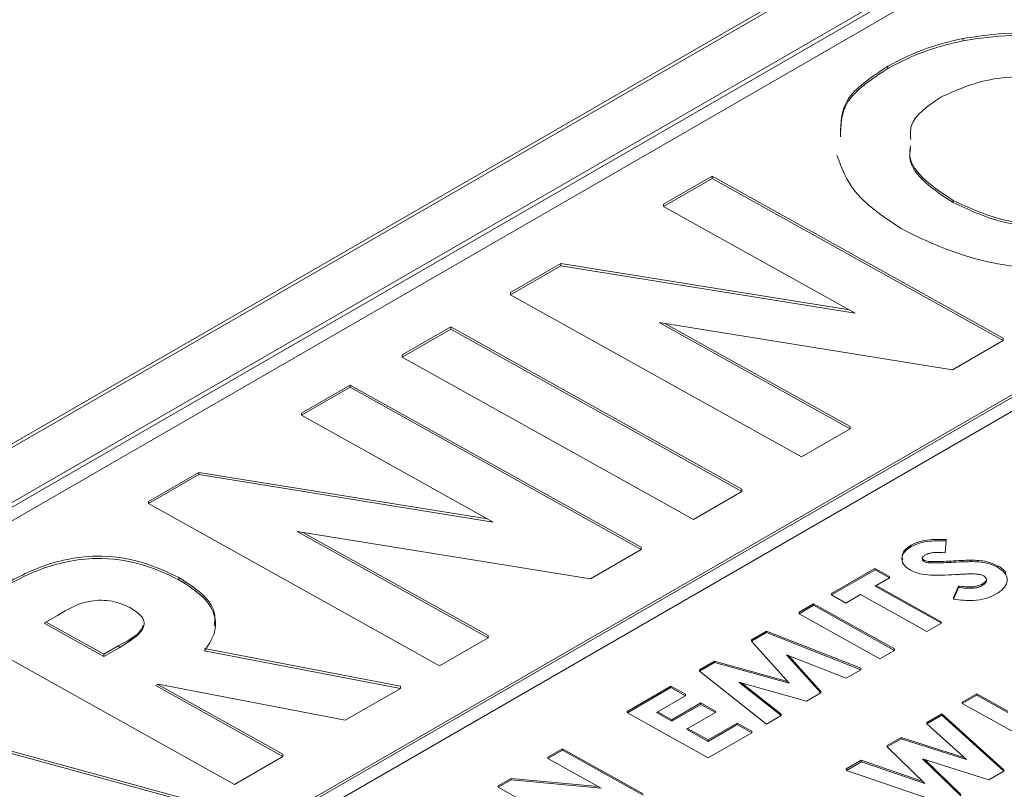
# Model space of a CAD drawing. Extents: x 0 to 62.7, y -0.1 to 34.8.
# Drawn here: x 50.9 to 51.8, y 27.2 to 27.9 of the extents above; entities that cross this region are included whole.
import ezdxf

# ---------------------------------------------------------------- set-up
doc = ezdxf.new("R2010")
doc.units = 0
doc.header["$MEASUREMENT"] = 0
doc.layers.get('0').update_dxf_attribs({"linetype": 'CONTINUOUS'})

msp = doc.modelspace()

# ---------------------------------------------------------------- linework, layer by layer
at = {"color": 7, "linetype": 'Continuous', "lineweight": 18}
for p, q in [((51.86869, 28.13607), (49.4822, 26.75839)), ((51.86874, 28.13278), (49.48225, 26.75509)), ((51.91469, 28.10917), (49.52467, 26.72944)), ((51.91475, 28.10505), (49.52473, 26.72532)), ((51.91475, 28.09252), (49.54683, 26.72555)), ((51.73339, 27.92507), (51.73335, 27.92713)), ((51.66502, 27.89983), (51.66499, 27.90189)), ((49.91134, 26.52482), (52.2771, 27.89055)), ((49.91137, 26.52235), (52.2793, 27.88932)), ((50.92033, 27.09227), (52.29035, 27.88316)), ((51.46059, 27.77617), (51.50479, 27.80169)), ((51.46063, 27.77412), (51.50482, 27.79963)), ((51.50479, 27.80169), (51.76991, 27.65391)), ((51.50482, 27.79963), (51.50479, 27.80169)), ((51.50482, 27.79963), (51.76994, 27.65185)), ((51.46063, 27.77412), (51.46059, 27.77617)), ((51.72439, 27.77753), (51.72436, 27.77959)), ((51.63509, 27.67687), (51.46063, 27.77412)), ((51.32121, 27.69571), (51.367, 27.72214)), ((51.32124, 27.69365), (51.36703, 27.72009)), ((51.367, 27.72214), (51.62991, 27.67976)), ((51.36703, 27.72009), (51.367, 27.72214)), ((51.36703, 27.72009), (51.63509, 27.67687)), ((51.32124, 27.69365), (51.32121, 27.69571)), ((51.58637, 27.54587), (51.32124, 27.69365)), ((51.22263, 27.6388), (51.26682, 27.66431)), ((51.22266, 27.63674), (51.26685, 27.66225)), ((51.26682, 27.66431), (51.53195, 27.51653)), ((51.26685, 27.66225), (51.26682, 27.66431)), ((51.26685, 27.66225), (51.53198, 27.51447)), ((51.72389, 27.62526), (51.45663, 27.66834)), ((51.45663, 27.66834), (51.63056, 27.57139)), ((51.46178, 27.66751), (51.63053, 27.57344)), ((51.76994, 27.65185), (51.72389, 27.62526)), ((51.76994, 27.65185), (51.76991, 27.65391)), ((51.22266, 27.63674), (51.22263, 27.6388)), ((51.48778, 27.48896), (51.22266, 27.63674)), ((51.13084, 27.58581), (51.17503, 27.61132)), ((51.13087, 27.58375), (51.17506, 27.60926)), ((51.17503, 27.61132), (51.44016, 27.46354)), ((51.17506, 27.60926), (51.17503, 27.61132)), ((51.17506, 27.60926), (51.44019, 27.46149)), ((51.13087, 27.58375), (51.13084, 27.58581)), ((51.30534, 27.48651), (51.13087, 27.58375)), ((51.63056, 27.57139), (51.58637, 27.54587)), ((51.63056, 27.57139), (51.63053, 27.57344)), ((50.99146, 27.50535), (51.03724, 27.53178)), ((50.99149, 27.50329), (51.03727, 27.52972)), ((51.03724, 27.53178), (51.30015, 27.48939)), ((51.03727, 27.52972), (51.03724, 27.53178)), ((51.03727, 27.52972), (51.30534, 27.48651)), ((51.53198, 27.51447), (51.53195, 27.51653)), ((51.53198, 27.51447), (51.48778, 27.48896)), ((50.99149, 27.50329), (50.99146, 27.50535)), ((51.25661, 27.35551), (50.99149, 27.50329)), ((51.39414, 27.4349), (51.12687, 27.47797)), ((51.12687, 27.47797), (51.30081, 27.38102)), ((51.13202, 27.47714), (51.30078, 27.38308)), ((51.44019, 27.46149), (51.44016, 27.46354)), ((51.68606, 27.46411), (51.68604, 27.46539)), ((51.71812, 27.46931), (51.71727, 27.45856)), ((51.71812, 27.46931), (51.7181, 27.47059)), ((51.44019, 27.46149), (51.39414, 27.4349)), ((51.69799, 27.45052), (51.69797, 27.45181)), ((51.70274, 27.44927), (51.70272, 27.45055)), ((51.72225, 27.44974), (51.72223, 27.45103)), ((51.74023, 27.45049), (51.74021, 27.45177)), ((51.76474, 27.44547), (51.76472, 27.44675)), ((51.0192, 27.43384), (51.01917, 27.43589)), ((51.61354, 27.4214), (51.6532, 27.4443)), ((51.61356, 27.42011), (51.65322, 27.44301)), ((51.6532, 27.4443), (51.66642, 27.43693)), ((51.65322, 27.44301), (51.6532, 27.4443)), ((51.65322, 27.44301), (51.66644, 27.43564)), ((51.66644, 27.43564), (51.65322, 27.42801)), ((51.66644, 27.43564), (51.66642, 27.43693)), ((51.65322, 27.42801), (51.71365, 27.39433)), ((51.65435, 27.42866), (51.71363, 27.39562)), ((51.72467, 27.41764), (51.72932, 27.42824)), ((51.72469, 27.41635), (51.72934, 27.42696)), ((51.72934, 27.42696), (51.72932, 27.42824)), ((51.75085, 27.42866), (51.75083, 27.42995)), ((51.61356, 27.42011), (51.61354, 27.4214)), ((51.62678, 27.41275), (51.61356, 27.42011)), ((51.64, 27.42038), (51.62678, 27.41275)), ((51.70043, 27.3867), (51.64, 27.42038)), ((51.72469, 27.41635), (51.72467, 27.41764)), ((51.58399, 27.40434), (51.59721, 27.41197)), ((51.584, 27.40305), (51.59723, 27.41068)), ((51.59721, 27.41197), (51.67085, 27.37092)), ((51.59723, 27.41068), (51.59721, 27.41197)), ((51.59723, 27.41068), (51.67087, 27.36963)), ((50.90846, 27.40136), (50.89629, 27.39434)), ((51.584, 27.40305), (51.58399, 27.40434)), ((51.65765, 27.362), (51.584, 27.40305)), ((51.06964, 27.24757), (50.80451, 27.39535)), ((50.89629, 27.39434), (50.95068, 27.36402)), ((50.89809, 27.39538), (50.95065, 27.36608)), ((51.71365, 27.39433), (51.70043, 27.3867)), ((51.71365, 27.39433), (51.71363, 27.39562)), ((51.30081, 27.38102), (51.30078, 27.38308)), ((51.54066, 27.37933), (51.55425, 27.38717)), ((51.54068, 27.37804), (51.55427, 27.38589)), ((51.55425, 27.38717), (51.64035, 27.35331)), ((51.55427, 27.38589), (51.55425, 27.38717)), ((51.55427, 27.38589), (51.64037, 27.35203)), ((50.95065, 27.36608), (50.96456, 27.37412)), ((50.96459, 27.37206), (50.96456, 27.37412)), ((51.30081, 27.38102), (51.25661, 27.35551)), ((51.54068, 27.37804), (51.54066, 27.37933)), ((51.57513, 27.33964), (51.54068, 27.37804)), ((50.95068, 27.36402), (50.95065, 27.36608)), ((50.95068, 27.36402), (50.96459, 27.37206)), ((51.04253, 27.37128), (51.22089, 27.33696)), ((51.04256, 27.36922), (51.22092, 27.3349)), ((51.62699, 27.3443), (51.57261, 27.36569)), ((51.57261, 27.36569), (51.60381, 27.33092)), ((51.57436, 27.365), (51.60379, 27.3322)), ((51.67087, 27.36963), (51.65765, 27.362)), ((51.67087, 27.36963), (51.67085, 27.37092)), ((51.49321, 27.35193), (51.50693, 27.35986)), ((51.49323, 27.35065), (51.50695, 27.35857)), ((51.50693, 27.35986), (51.5736, 27.34134)), ((51.50695, 27.35857), (51.50693, 27.35986)), ((51.50695, 27.35857), (51.57513, 27.33964)), ((51.49323, 27.35065), (51.49321, 27.35193)), ((51.55444, 27.30242), (51.49323, 27.35065)), ((51.64037, 27.35203), (51.62699, 27.3443)), ((51.64037, 27.35203), (51.64035, 27.35331)), ((51.00034, 27.3387), (50.99826, 27.3375)), ((50.99826, 27.3375), (51.11383, 27.27308)), ((51.00006, 27.33854), (51.1138, 27.27514)), ((51.17072, 27.30592), (51.00034, 27.3387)), ((51.22092, 27.3349), (51.22089, 27.33696)), ((51.42761, 27.31406), (51.46727, 27.33696)), ((51.46727, 27.33696), (51.48049, 27.32959)), ((51.46729, 27.33567), (51.46727, 27.33696)), ((51.59091, 27.32347), (51.52917, 27.34061)), ((51.52917, 27.34061), (51.56783, 27.31015)), ((51.53166, 27.33992), (51.56782, 27.31144)), ((51.22092, 27.3349), (51.17072, 27.30592)), ((51.42763, 27.31278), (51.46729, 27.33567)), ((51.48051, 27.3283), (51.45406, 27.31304)), ((51.46729, 27.33567), (51.48051, 27.3283)), ((51.48051, 27.3283), (51.48049, 27.32959)), ((51.60381, 27.33092), (51.59091, 27.32347)), ((51.60381, 27.33092), (51.60379, 27.3322)), ((51.73268, 27.32253), (51.7459, 27.33016)), ((51.73269, 27.32124), (51.74592, 27.32888)), ((51.7459, 27.33016), (51.77422, 27.31437)), ((51.74592, 27.32888), (51.7459, 27.33016)), ((51.74592, 27.32888), (51.77424, 27.31309)), ((50.68364, 27.32765), (51.03731, 27.23099)), ((50.68367, 27.32559), (51.03734, 27.22893)), ((51.46821, 27.30643), (51.49465, 27.3217)), ((51.46823, 27.30515), (51.49467, 27.32041)), ((51.49465, 27.3217), (51.50787, 27.31433)), ((51.49467, 27.32041), (51.49465, 27.3217)), ((51.49467, 27.32041), (51.50789, 27.31304)), ((51.73269, 27.32124), (51.73268, 27.32253)), ((51.80634, 27.28019), (51.73269, 27.32124)), ((51.42763, 27.31278), (51.42761, 27.31406)), ((51.50127, 27.27173), (51.42763, 27.31278)), ((51.45406, 27.31304), (51.46823, 27.30515)), ((51.45519, 27.31369), (51.46821, 27.30643)), ((51.50789, 27.31304), (51.48145, 27.29778)), ((51.50789, 27.31304), (51.50787, 27.31433)), ((51.56783, 27.31015), (51.55444, 27.30242)), ((51.56783, 27.31015), (51.56782, 27.31144)), ((51.7003, 27.30384), (51.71398, 27.31174)), ((51.70032, 27.30255), (51.714, 27.31045)), ((51.71398, 27.31174), (51.77058, 27.26085)), ((51.714, 27.31045), (51.71398, 27.31174)), ((51.714, 27.31045), (51.7706, 27.25956)), ((51.46823, 27.30515), (51.46821, 27.30643)), ((51.50125, 27.28801), (51.5277, 27.30328)), ((51.50127, 27.28673), (51.52771, 27.30199)), ((51.5277, 27.30328), (51.54091, 27.29591)), ((51.52771, 27.30199), (51.5277, 27.30328)), ((51.52771, 27.30199), (51.54093, 27.29462)), ((51.70032, 27.30255), (51.7003, 27.30384)), ((51.73646, 27.27007), (51.70032, 27.30255)), ((51.48145, 27.29778), (51.50127, 27.28673)), ((51.48257, 27.29843), (51.50125, 27.28801)), ((51.54093, 27.29462), (51.50127, 27.27173)), ((51.54093, 27.29462), (51.54091, 27.29591)), ((51.50127, 27.28673), (51.50125, 27.28801)), ((51.66415, 27.28297), (51.677, 27.29039)), ((51.66417, 27.28169), (51.66415, 27.28297)), ((51.66417, 27.28169), (51.67702, 27.2891)), ((51.677, 27.29039), (51.73425, 27.27206)), ((51.67702, 27.2891), (51.677, 27.29039)), ((51.67702, 27.2891), (51.73646, 27.27007)), ((51.11383, 27.27308), (51.1138, 27.27514)), ((51.35527, 27.2723), (51.36849, 27.27994)), ((51.35529, 27.27102), (51.36851, 27.27865)), ((51.36849, 27.27994), (51.44214, 27.23889)), ((51.36851, 27.27865), (51.36849, 27.27994)), ((51.36851, 27.27865), (51.44216, 27.2376)), ((51.69869, 27.24826), (51.66417, 27.28169)), ((51.11383, 27.27308), (51.06964, 27.24757)), ((51.35529, 27.27102), (51.35527, 27.2723)), ((51.40375, 27.244), (51.35529, 27.27102)), ((51.6271, 27.26158), (51.64075, 27.26946)), ((51.62712, 27.2603), (51.64077, 27.26818)), ((51.64075, 27.26946), (51.69664, 27.25025)), ((51.64077, 27.26818), (51.64075, 27.26946)), ((51.64077, 27.26818), (51.69869, 27.24826)), ((51.75679, 27.25159), (51.6966, 27.27086)), ((51.6966, 27.27086), (51.73154, 27.23702)), ((51.69855, 27.27023), (51.73153, 27.2383)), ((51.62712, 27.2603), (51.6271, 27.26158)), ((51.71784, 27.2291), (51.62712, 27.2603)), ((51.7706, 27.25956), (51.75679, 27.25159)), ((51.7706, 27.25956), (51.77058, 27.26085)), ((51.30994, 27.24614), (51.32185, 27.25301)), ((51.30996, 27.24485), (51.32187, 27.25172)), ((51.32185, 27.25301), (51.40098, 27.24555)), ((51.32187, 27.25172), (51.32185, 27.25301)), ((51.32187, 27.25172), (51.40375, 27.244)), ((51.30996, 27.24485), (51.30994, 27.24614)), ((51.38361, 27.2038), (51.30996, 27.24485))]:
    msp.add_line(p, q, dxfattribs=at)
for points, knots in [([(51.73335, 27.92713), (51.748, 27.92924), (51.77419, 27.93303), (51.80096, 27.93206), (51.81276, 27.93163)], [0, 0, 0, 0, 0.559332, 1, 1, 1, 1]), ([(51.73339, 27.92507), (51.74803, 27.92719), (51.77422, 27.93097), (51.80099, 27.93), (51.81279, 27.92957)], [0, 0, 0, 0, 0.559332, 1, 1, 1, 1]), ([(51.66499, 27.90189), (51.67644, 27.90779), (51.6969, 27.91833), (51.72221, 27.92444), (51.73335, 27.92713)], [0, 0, 0, 0, 0.559805, 1, 1, 1, 1]), ([(51.66502, 27.89983), (51.67647, 27.90573), (51.69693, 27.91628), (51.72224, 27.92238), (51.73339, 27.92507)], [0, 0, 0, 0, 0.559805, 1, 1, 1, 1]), ([(51.62184, 27.83944), (51.62199, 27.85005), (51.62231, 27.87364), (51.64984, 27.89186), (51.66499, 27.90189)], [0, 0, 0, 0, 0.449455, 1, 1, 1, 1]), ([(51.62187, 27.83739), (51.62202, 27.84799), (51.62234, 27.87158), (51.64987, 27.8898), (51.66502, 27.89983)], [0, 0, 0, 0, 0.449455, 1, 1, 1, 1]), ([(51.81666, 27.89269), (51.79511, 27.89284), (51.75662, 27.8931), (51.72642, 27.87956), (51.71314, 27.87361)], [0, 0, 0, 0, 0.560096, 1, 1, 1, 1]), ([(51.71314, 27.87361), (51.70128, 27.86545), (51.68431, 27.85378), (51.68546, 27.83932), (51.6858, 27.83497)], [0, 0, 0, 0, 0.699072, 1, 1, 1, 1]), ([(51.68541, 27.82921), (51.68501, 27.82613), (51.6836, 27.81517), (51.69756, 27.7972), (51.71542, 27.78546), (51.72436, 27.77959)], [0, 0, 0, 0, 0.16354, 0.581499, 1, 1, 1, 1]), ([(51.68544, 27.82715), (51.68504, 27.82407), (51.68363, 27.81311), (51.69759, 27.79514), (51.71545, 27.7834), (51.72439, 27.77753)], [0, 0, 0, 0, 0.16354, 0.581499, 1, 1, 1, 1]), ([(51.68025, 27.75199), (51.66311, 27.76316), (51.63249, 27.78312), (51.62284, 27.80901), (51.61859, 27.82041)], [0, 0, 0, 0, 0.559621, 1, 1, 1, 1]), ([(51.72436, 27.77959), (51.73846, 27.77305), (51.76665, 27.75998), (51.81784, 27.75464), (51.8655, 27.75905), (51.88801, 27.76959), (51.89926, 27.77486)], [0, 0, 0, 0, 0.280236, 0.560105, 0.780084, 1, 1, 1, 1]), ([(51.72439, 27.77753), (51.73849, 27.77099), (51.76668, 27.75792), (51.81787, 27.75258), (51.86553, 27.75699), (51.88804, 27.76753), (51.89929, 27.7728)], [0, 0, 0, 0, 0.280236, 0.560105, 0.780084, 1, 1, 1, 1]), ([(51.94497, 27.74517), (51.92273, 27.73525), (51.87824, 27.71539), (51.79714, 27.71485), (51.73001, 27.72837), (51.69684, 27.74412), (51.68025, 27.75199)], [0, 0, 0, 0, 0.279124, 0.558295, 0.779096, 1, 1, 1, 1]), ([(51.6854, 27.44254), (51.68295, 27.4443), (51.67803, 27.44784), (51.67729, 27.45431), (51.67995, 27.46), (51.68402, 27.46274), (51.68606, 27.46411)], [0, 0, 0, 0, 0.27939, 0.559145, 0.77945, 1, 1, 1, 1]), ([(51.67858, 27.45244), (51.67822, 27.45363), (51.67736, 27.45656), (51.68004, 27.4613), (51.68404, 27.46403), (51.68604, 27.46539)], [0, 0, 0, 0, 0.255882, 0.627734, 1, 1, 1, 1]), ([(51.68604, 27.46539), (51.68852, 27.46659), (51.69349, 27.46898), (51.70478, 27.47093), (51.71305, 27.47072), (51.7181, 27.47059)], [0, 0, 0, 0, 0.279861, 0.559645, 1, 1, 1, 1]), ([(51.68606, 27.46411), (51.68854, 27.4653), (51.69351, 27.46769), (51.7048, 27.46965), (51.71307, 27.46944), (51.71812, 27.46931)], [0, 0, 0, 0, 0.279861, 0.559645, 1, 1, 1, 1]), ([(50.85186, 27.42476), (50.86469, 27.43219), (50.89013, 27.44691), (50.93985, 27.45834), (50.98667, 27.45138), (51.00833, 27.44106), (51.01917, 27.43589)], [0, 0, 0, 0, 0.281805, 0.55891, 0.779128, 1, 1, 1, 1]), ([(50.85189, 27.4227), (50.86472, 27.43013), (50.89016, 27.44485), (50.93988, 27.45628), (50.9867, 27.44933), (51.00836, 27.439), (51.0192, 27.43384)], [0, 0, 0, 0, 0.281805, 0.55891, 0.779128, 1, 1, 1, 1]), ([(51.69913, 27.45665), (51.69838, 27.45616), (51.69689, 27.45518), (51.69619, 27.4534), (51.69638, 27.45172), (51.69745, 27.45092), (51.69799, 27.45052)], [0, 0, 0, 0, 0.28032, 0.560119, 0.780527, 1, 1, 1, 1]), ([(51.69634, 27.45433), (51.69636, 27.45389), (51.69639, 27.45295), (51.69742, 27.45221), (51.69797, 27.45181)], [0, 0, 0, 0, 0.461365, 1, 1, 1, 1]), ([(51.71727, 27.45856), (51.71372, 27.4588), (51.70877, 27.45913), (51.70245, 27.45817), (51.70024, 27.45716), (51.69913, 27.45665)], [0, 0, 0, 0, 0.5598, 0.780117, 1, 1, 1, 1]), ([(51.69797, 27.45181), (51.69876, 27.45146), (51.70017, 27.45083), (51.70194, 27.45064), (51.70272, 27.45055)], [0, 0, 0, 0, 0.559238, 1, 1, 1, 1]), ([(51.69799, 27.45052), (51.69878, 27.45017), (51.70019, 27.44954), (51.70196, 27.44935), (51.70274, 27.44927)], [0, 0, 0, 0, 0.559238, 1, 1, 1, 1]), ([(51.70272, 27.45055), (51.70637, 27.45055), (51.71288, 27.45055), (51.71937, 27.45089), (51.72223, 27.45103)], [0, 0, 0, 0, 0.559767, 1, 1, 1, 1]), ([(51.70274, 27.44927), (51.70639, 27.44927), (51.71289, 27.44927), (51.71939, 27.4496), (51.72225, 27.44974)], [0, 0, 0, 0, 0.559767, 1, 1, 1, 1]), ([(51.72223, 27.45103), (51.72558, 27.45121), (51.73157, 27.45154), (51.73757, 27.4517), (51.74021, 27.45177)], [0, 0, 0, 0, 0.5600451, 1, 1, 1, 1]), ([(51.72225, 27.44974), (51.7256, 27.44993), (51.73159, 27.45025), (51.73759, 27.45041), (51.74023, 27.45049)], [0, 0, 0, 0, 0.560045, 1, 1, 1, 1]), ([(51.74021, 27.45177), (51.74536, 27.45163), (51.75454, 27.45137), (51.76161, 27.44816), (51.76472, 27.44675)], [0, 0, 0, 0, 0.560209, 1, 1, 1, 1]), ([(51.74023, 27.45049), (51.74537, 27.45034), (51.75456, 27.45009), (51.76163, 27.44688), (51.76474, 27.44547)], [0, 0, 0, 0, 0.5602086, 1, 1, 1, 1]), ([(51.76474, 27.44547), (51.7676, 27.44347), (51.77332, 27.43949), (51.77428, 27.43205), (51.77063, 27.42565), (51.76593, 27.42256), (51.76358, 27.42101)], [0, 0, 0, 0, 0.2796204, 0.5589583, 0.7792235, 1, 1, 1, 1]), ([(51.76472, 27.44675), (51.76802, 27.44483), (51.77187, 27.44258), (51.77221, 27.4396), (51.77226, 27.43917)], [0, 0, 0, 0, 0.856346, 1, 1, 1, 1]), ([(51.01917, 27.43589), (51.02687, 27.431), (51.04225, 27.42123), (51.05312, 27.40518), (51.05165, 27.3953), (51.05116, 27.39203)], [0, 0, 0, 0, 0.401616, 0.801985, 1, 1, 1, 1]), ([(51.72981, 27.43885), (51.72117, 27.43832), (51.70915, 27.43758), (51.69359, 27.43906), (51.68813, 27.44138), (51.6854, 27.44254)], [0, 0, 0, 0, 0.5608505, 0.7807032, 1, 1, 1, 1]), ([(51.75228, 27.43741), (51.75123, 27.43786), (51.74913, 27.43877), (51.7448, 27.43929), (51.74006, 27.43929), (51.73493, 27.43913), (51.73152, 27.43894), (51.72981, 27.43885)], [0, 0, 0, 0, 0.169483, 0.339295, 0.559405, 0.7797, 1, 1, 1, 1]), ([(51.75085, 27.42866), (51.75189, 27.42937), (51.75398, 27.43079), (51.75493, 27.43332), (51.7546, 27.43571), (51.75305, 27.43684), (51.75228, 27.43741)], [0, 0, 0, 0, 0.280345, 0.5601946, 0.7804347, 1, 1, 1, 1]), ([(51.0192, 27.43384), (51.027, 27.42894), (51.04258, 27.41915), (51.05334, 27.40129), (51.05231, 27.38398), (51.04581, 27.37414), (51.04256, 27.36922)], [0, 0, 0, 0, 0.280245, 0.559619, 0.779621, 1, 1, 1, 1]), ([(51.72932, 27.42824), (51.7335, 27.42775), (51.73932, 27.42706), (51.7469, 27.42812), (51.74952, 27.42934), (51.75083, 27.42995)], [0, 0, 0, 0, 0.559407, 0.779869, 1, 1, 1, 1]), ([(51.72934, 27.42696), (51.73352, 27.42646), (51.73934, 27.42577), (51.74692, 27.42683), (51.74954, 27.42805), (51.75085, 27.42866)], [0, 0, 0, 0, 0.5594069, 0.7798687, 1, 1, 1, 1]), ([(51.75083, 27.42995), (51.75184, 27.43065), (51.75386, 27.43206), (51.75493, 27.43404), (51.75467, 27.43504), (51.75464, 27.43516)], [0, 0, 0, 0, 0.470003, 0.939177, 1, 1, 1, 1]), ([(51.76358, 27.42101), (51.76059, 27.41953), (51.75461, 27.41657), (51.74062, 27.41422), (51.73073, 27.41554), (51.72469, 27.41635)], [0, 0, 0, 0, 0.28046, 0.560399, 1, 1, 1, 1]), ([(50.97437, 27.40868), (50.96929, 27.41094), (50.96164, 27.41434), (50.94879, 27.41553), (50.92934, 27.41407), (50.91773, 27.40701), (50.90846, 27.40136)], [0, 0, 0, 0, 0.249749, 0.375445, 0.501004, 1, 1, 1, 1]), ([(50.96459, 27.37206), (50.97377, 27.37742), (50.98525, 27.38412), (50.98816, 27.39495), (50.98496, 27.40201), (50.97861, 27.40601), (50.97437, 27.40868)], [0, 0, 0, 0, 0.498871, 0.624188, 0.749664, 1, 1, 1, 1]), ([(50.96456, 27.37412), (50.97455, 27.37939), (50.9849, 27.38484), (50.98642, 27.39217), (50.98647, 27.39242)], [0, 0, 0, 0, 0.965792, 1, 1, 1, 1])]:
    msp.add_open_spline(points, degree=3, knots=knots, dxfattribs=at)

doc.saveas('drawing.dxf')
